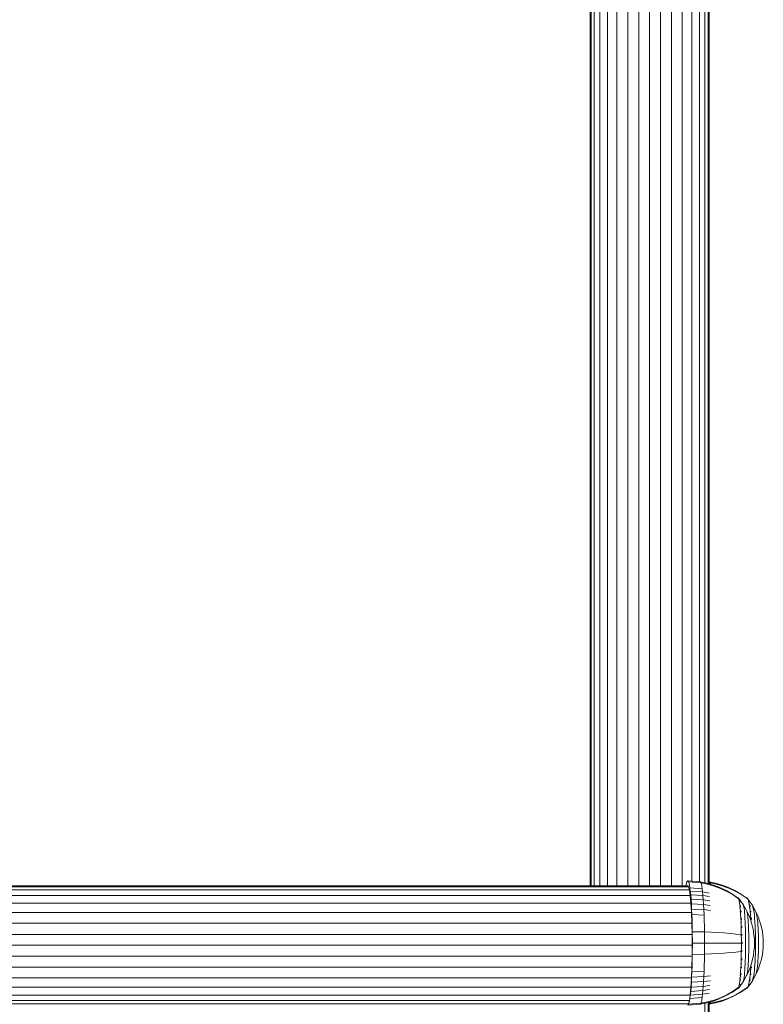
# Model space of a CAD drawing. Units: millimetres. Extents: x -1047 to 578302, y -1972 to 596964.
# Drawn here: x 3078 to 3246, y 5814 to 6035 of the extents above; entities that cross this region are included whole.
import ezdxf

# ---------------------------------------------------------------- set-up
doc = ezdxf.new("R2010")
doc.units = ezdxf.units.MM
doc.layers.add('Контур', color=7, linetype='Continuous', lineweight=15)

msp = doc.modelspace()

# ---------------------------------------------------------------- linework, layer by layer
at = {"layer": 'Контур'}
for p, q in [((3206.696, 5840.209), (3206.696, 6101.659)), ((3206.92, 5840.209), (3206.92, 6101.659)), ((3207.637, 5840.209), (3207.637, 6101.659)), ((3208.88, 5840.209), (3208.88, 6101.659)), ((3210.621, 5840.209), (3210.621, 6101.659)), ((3212.763, 5840.209), (3212.764, 6101.659)), ((3215.164, 5840.209), (3215.164, 6101.659)), ((3217.658, 5840.209), (3217.658, 6101.659)), ((3220.096, 5840.209), (3220.096, 6101.659)), ((3222.534, 5840.209), (3222.534, 6101.659)), ((3225.029, 5840.209), (3225.029, 6101.659)), ((3227.429, 5840.209), (3227.429, 6101.659)), ((3229.571, 5841.21), (3229.571, 6101.659)), ((3231.312, 5841.066), (3231.312, 6101.659)), ((3232.555, 5840.837), (3232.555, 6101.659)), ((3233.272, 5840.667), (3233.272, 6101.659)), ((3233.496, 6101.659), (3233.496, 5840.603)), ((3228.407, 5840.742), (3228.312, 5840.299)), ((3228.504, 5841.048), (3228.407, 5840.742)), ((3228.691, 5841.282), (3228.504, 5841.048)), ((3228.691, 5841.282), (3231.462, 5841.054)), ((3228.879, 5841.048), (3228.691, 5841.282)), ((3228.879, 5841.048), (3231.647, 5840.824)), ((3228.975, 5840.742), (3228.879, 5841.048)), ((3229.071, 5840.299), (3228.975, 5840.742)), ((3231.462, 5841.054), (3232.953, 5840.758)), ((3231.462, 5841.054), (3231.647, 5840.824)), ((3231.742, 5840.522), (3231.647, 5840.824)), ((3231.647, 5840.824), (3233.133, 5840.533)), ((3232.953, 5840.758), (3234.44, 5840.335)), ((3233.496, 5841.04), (3234.913, 5840.758)), ((3233.496, 5840.996), (3233.701, 5840.824)), ((3233.496, 5840.841), (3233.701, 5840.824)), ((3233.842, 5840.522), (3233.701, 5840.824)), ((3233.701, 5840.824), (3235.181, 5840.533)), ((3234.913, 5840.758), (3236.395, 5840.335)), ((3229.056, 5839.269), (2997.345, 5839.269)), ((3228.874, 5839.986), (2997.387, 5839.986)), ((3228.696, 5840.209), (2997.428, 5840.209)), ((3228.312, 5840.299), (3228.297, 5840.209)), ((3228.711, 5840.19), (3228.874, 5839.986)), ((3228.874, 5839.986), (3229.056, 5839.269)), ((3229.056, 5839.269), (3229.231, 5838.025)), ((3229.165, 5839.718), (3229.071, 5840.299)), ((3229.165, 5839.718), (3231.928, 5839.515)), ((3229.256, 5839), (3229.165, 5839.718)), ((3229.256, 5839), (3232.018, 5838.809)), ((3229.342, 5838.151), (3229.256, 5839)), ((3231.836, 5840.087), (3231.742, 5840.522)), ((3231.928, 5839.515), (3231.836, 5840.087)), ((3232.018, 5838.809), (3231.928, 5839.515)), ((3232.018, 5838.809), (3233.496, 5838.561)), ((3232.102, 5837.974), (3232.018, 5838.809)), ((3233.133, 5840.533), (3234.615, 5840.117)), ((3233.848, 5840.503), (3233.842, 5840.522)), ((3234.44, 5840.335), (3235.907, 5839.783)), ((3234.615, 5840.117), (3236.075, 5839.575)), ((3235.181, 5840.533), (3236.655, 5840.117)), ((3235.907, 5839.783), (3237.339, 5839.104)), ((3236.075, 5839.575), (3237.497, 5838.907)), ((3236.395, 5840.335), (3237.858, 5839.783)), ((3236.655, 5840.117), (3238.106, 5839.575)), ((3237.339, 5839.104), (3238.718, 5838.302)), ((3237.497, 5838.907), (3238.866, 5838.118)), ((3237.858, 5839.783), (3239.285, 5839.104)), ((3238.106, 5839.575), (3239.52, 5838.907)), ((3239.285, 5839.104), (3240.66, 5838.302)), ((3239.52, 5838.907), (3240.879, 5838.118)), ((3229.387, 5836.285), (2997.268, 5836.285)), ((3229.231, 5838.025), (2997.304, 5838.025)), ((3229.231, 5838.025), (3229.387, 5836.285)), ((3229.342, 5838.151), (3232.102, 5837.974)), ((3229.421, 5837.182), (3229.342, 5838.151)), ((3229.387, 5836.285), (3229.515, 5834.142)), ((3229.421, 5837.182), (3232.18, 5837.02)), ((3229.492, 5836.106), (3229.421, 5837.182)), ((3232.102, 5837.974), (3233.579, 5837.744)), ((3232.18, 5837.02), (3232.102, 5837.974)), ((3232.18, 5837.02), (3233.655, 5836.811)), ((3232.25, 5835.962), (3232.18, 5837.02)), ((3238.718, 5838.302), (3239.888, 5837.482)), ((3238.866, 5838.118), (3240.025, 5837.312)), ((3239.888, 5837.482), (3239.998, 5837.482)), ((3240.065, 5837.441), (3239.998, 5837.482)), ((3240.134, 5837.312), (3240.025, 5837.312)), ((3240.065, 5837.441), (3240.134, 5837.312)), ((3240.065, 5837.441), (3240.159, 5837.326)), ((3240.205, 5837.088), (3240.134, 5837.312)), ((3241.118, 5836.002), (3240.159, 5837.326)), ((3240.274, 5836.766), (3240.205, 5837.088)), ((3240.343, 5836.343), (3240.233, 5836.343)), ((3240.343, 5836.343), (3240.274, 5836.766)), ((3240.294, 5837.115), (3240.279, 5837.127)), ((3240.28, 5837.133), (3240.294, 5837.115)), ((3240.294, 5837.115), (3240.307, 5837.065)), ((3240.409, 5835.819), (3240.343, 5836.343)), ((3240.431, 5836.58), (3240.409, 5836.626)), ((3240.431, 5836.58), (3240.417, 5836.59)), ((3240.418, 5836.63), (3240.431, 5836.58)), ((3240.431, 5836.58), (3240.418, 5836.612)), ((3240.431, 5836.58), (3240.442, 5836.502)), ((3240.66, 5838.302), (3241.826, 5837.482)), ((3240.879, 5838.118), (3242.029, 5837.312)), ((3241.826, 5837.482), (3241.935, 5837.482)), ((3242.035, 5837.441), (3241.935, 5837.482)), ((3242.138, 5837.312), (3242.029, 5837.312)), ((3242.035, 5837.441), (3242.138, 5837.312)), ((3242.035, 5837.441), (3242.128, 5837.326)), ((3242.128, 5837.326), (3242.229, 5837.199)), ((3242.242, 5837.088), (3242.138, 5837.312)), ((3242.229, 5837.199), (3242.281, 5837.126)), ((3242.345, 5836.766), (3242.242, 5837.088)), ((3242.279, 5837.129), (3242.296, 5837.115)), ((3242.296, 5837.115), (3242.281, 5837.126)), ((3242.296, 5837.115), (3242.315, 5837.065)), ((3242.303, 5837.096), (3243.167, 5835.891)), ((3242.447, 5836.343), (3242.338, 5836.343)), ((3242.447, 5836.343), (3242.345, 5836.766)), ((3242.545, 5835.819), (3242.447, 5836.343)), ((3242.499, 5836.58), (3242.473, 5836.626)), ((3242.48, 5836.63), (3242.499, 5836.58)), ((3242.499, 5836.58), (3242.482, 5836.612)), ((3242.499, 5836.58), (3242.485, 5836.59)), ((3242.499, 5836.58), (3242.516, 5836.501)), ((3229.515, 5834.142), (2997.238, 5834.142)), ((3229.492, 5836.106), (3232.25, 5835.962)), ((3229.555, 5834.943), (3229.492, 5836.106)), ((3229.515, 5834.142), (3229.605, 5831.742)), ((3229.555, 5834.943), (3232.312, 5834.818)), ((3229.608, 5833.712), (3229.555, 5834.943)), ((3232.25, 5835.962), (3233.724, 5835.776)), ((3232.312, 5834.818), (3232.25, 5835.962)), ((3232.312, 5834.818), (3233.784, 5834.656)), ((3232.364, 5833.608), (3232.312, 5834.818)), ((3240.409, 5835.819), (3240.299, 5835.819)), ((3240.471, 5835.201), (3240.362, 5835.201)), ((3240.471, 5835.201), (3240.409, 5835.819)), ((3240.529, 5834.495), (3240.419, 5834.495)), ((3240.529, 5834.495), (3240.471, 5835.201)), ((3240.581, 5833.711), (3240.529, 5834.495)), ((3240.563, 5835.652), (3240.541, 5835.722)), ((3240.563, 5835.652), (3240.549, 5835.662)), ((3240.563, 5835.652), (3240.55, 5835.703)), ((3240.552, 5835.735), (3240.563, 5835.652)), ((3240.563, 5835.652), (3240.573, 5835.542)), ((3240.681, 5834.353), (3240.661, 5834.44)), ((3240.681, 5834.353), (3240.667, 5834.361)), ((3240.681, 5834.353), (3240.67, 5834.419)), ((3240.671, 5834.461), (3240.681, 5834.353)), ((3240.681, 5834.353), (3240.689, 5834.221)), ((3241.927, 5834.601), (3241.118, 5836.002)), ((3241.118, 5836.002), (3241.177, 5835.891)), ((3241.177, 5835.891), (3241.237, 5835.7)), ((3241.237, 5835.7), (3241.297, 5835.423)), ((3241.297, 5835.423), (3241.356, 5835.059)), ((3241.356, 5835.059), (3241.413, 5834.61)), ((3241.413, 5834.61), (3241.466, 5834.079)), ((3241.466, 5834.079), (3241.516, 5833.473)), ((3241.927, 5834.601), (3241.976, 5834.508)), ((3241.976, 5834.508), (3242.619, 5833.073)), ((3241.976, 5834.508), (3242.027, 5834.347)), ((3242.027, 5834.347), (3242.077, 5834.115)), ((3242.077, 5834.115), (3242.127, 5833.81)), ((3242.545, 5835.819), (3242.435, 5835.819)), ((3242.637, 5835.201), (3242.528, 5835.201)), ((3242.637, 5835.201), (3242.545, 5835.819)), ((3242.723, 5834.495), (3242.614, 5834.495)), ((3242.723, 5834.495), (3242.637, 5835.201)), ((3242.695, 5835.652), (3242.669, 5835.722)), ((3242.677, 5835.734), (3242.695, 5835.652)), ((3242.695, 5835.652), (3242.679, 5835.703)), ((3242.695, 5835.652), (3242.68, 5835.662)), ((3242.695, 5835.652), (3242.709, 5835.543)), ((3242.8, 5833.711), (3242.723, 5834.495)), ((3242.869, 5834.353), (3242.846, 5834.439)), ((3242.855, 5834.46), (3242.869, 5834.353)), ((3242.869, 5834.353), (3242.855, 5834.418)), ((3242.869, 5834.353), (3242.856, 5834.361)), ((3242.869, 5834.353), (3242.881, 5834.221)), ((3243.167, 5835.891), (3243.955, 5834.508)), ((3243.167, 5835.891), (3243.257, 5835.7)), ((3243.257, 5835.7), (3243.345, 5835.423)), ((3243.345, 5835.423), (3243.433, 5835.059)), ((3243.433, 5835.059), (3243.517, 5834.61)), ((3243.517, 5834.61), (3243.596, 5834.079)), ((3243.596, 5834.079), (3243.67, 5833.473)), ((3243.955, 5834.508), (3244.03, 5834.347)), ((3244.03, 5834.347), (3244.646, 5832.944)), ((3244.03, 5834.347), (3244.105, 5834.115)), ((3244.105, 5834.115), (3244.178, 5833.81)), ((3229.605, 5831.742), (2997.217, 5831.742)), ((3229.605, 5831.742), (3229.658, 5829.248)), ((3229.608, 5833.712), (3232.364, 5833.608)), ((3229.651, 5832.435), (3229.608, 5833.712)), ((3229.683, 5831.134), (3229.651, 5832.435)), ((3232.406, 5832.351), (3232.364, 5833.608)), ((3232.438, 5831.072), (3232.406, 5832.351)), ((3240.581, 5833.711), (3240.471, 5833.711)), ((3240.627, 5832.864), (3240.517, 5832.864)), ((3240.665, 5831.967), (3240.556, 5831.967)), ((3240.627, 5832.864), (3240.581, 5833.711)), ((3240.665, 5831.967), (3240.627, 5832.864)), ((3240.697, 5831.037), (3240.665, 5831.967)), ((3240.777, 5832.754), (3240.758, 5832.856)), ((3240.777, 5832.754), (3240.763, 5832.761)), ((3240.777, 5832.754), (3240.766, 5832.834)), ((3240.769, 5832.887), (3240.777, 5832.754)), ((3240.777, 5832.754), (3240.783, 5832.597)), ((3241.516, 5833.473), (3241.56, 5832.801)), ((3241.56, 5832.801), (3241.6, 5832.073)), ((3241.6, 5832.073), (3241.633, 5831.303)), ((3242.127, 5833.81), (3242.174, 5833.433)), ((3242.174, 5833.433), (3242.219, 5832.987)), ((3242.219, 5832.987), (3242.261, 5832.478)), ((3242.261, 5832.478), (3242.298, 5831.914)), ((3242.298, 5831.914), (3242.331, 5831.303)), ((3242.619, 5833.073), (3243.104, 5831.611)), ((3242.8, 5833.711), (3242.691, 5833.711)), ((3242.868, 5832.864), (3242.758, 5832.864)), ((3242.868, 5832.864), (3242.8, 5833.711)), ((3242.91, 5832.194), (3242.868, 5832.864)), ((3243.011, 5832.754), (3242.99, 5832.855)), ((3243.011, 5832.754), (3242.998, 5832.76)), ((3243.011, 5832.754), (3242.999, 5832.833)), ((3243, 5832.886), (3243.011, 5832.754)), ((3243.011, 5832.754), (3243.02, 5832.599)), ((3243.67, 5833.473), (3243.736, 5832.801)), ((3243.736, 5832.801), (3243.794, 5832.073)), ((3243.794, 5832.073), (3243.843, 5831.303)), ((3244.178, 5833.81), (3244.248, 5833.433)), ((3244.248, 5833.433), (3244.315, 5832.987)), ((3244.315, 5832.987), (3244.377, 5832.478)), ((3244.377, 5832.478), (3244.432, 5831.914)), ((3244.432, 5831.914), (3244.481, 5831.303)), ((3244.646, 5832.944), (3244.706, 5832.758)), ((3244.706, 5832.758), (3245.149, 5831.375)), ((3229.706, 5829.83), (3229.683, 5831.134)), ((3229.706, 5829.83), (3232.46, 5829.788)), ((3229.723, 5827.282), (3229.706, 5829.83)), ((3232.46, 5829.788), (3232.438, 5831.072)), ((3232.46, 5829.788), (3233.929, 5829.734)), ((3232.477, 5827.282), (3232.46, 5829.788)), ((3235.385, 5829.657), (3233.929, 5829.734)), ((3236.813, 5829.557), (3235.385, 5829.657)), ((3238.195, 5829.433), (3236.813, 5829.557)), ((3240.72, 5830.089), (3240.697, 5831.037)), ((3240.737, 5829.138), (3240.72, 5830.089)), ((3240.845, 5830.963), (3240.828, 5831.073)), ((3240.845, 5830.963), (3240.831, 5830.967)), ((3240.845, 5830.963), (3240.836, 5831.054)), ((3240.839, 5831.118), (3240.845, 5830.963)), ((3240.845, 5830.963), (3240.849, 5830.785)), ((3241.633, 5831.303), (3241.659, 5830.505)), ((3241.659, 5830.505), (3241.68, 5829.691)), ((3241.68, 5829.691), (3241.694, 5828.875)), ((3242.331, 5831.303), (3242.359, 5830.657)), ((3242.359, 5830.657), (3242.381, 5829.987)), ((3242.381, 5829.987), (3242.399, 5829.304)), ((3243.104, 5831.611), (3243.134, 5831.515)), ((3243.134, 5831.515), (3243.453, 5830.081)), ((3243.453, 5830.081), (3243.473, 5829.989)), ((3243.473, 5829.989), (3243.493, 5829.868)), ((3243.493, 5829.868), (3243.511, 5829.719)), ((3243.654, 5828.485), (3243.511, 5829.719)), ((3243.843, 5831.303), (3243.883, 5830.505)), ((3243.883, 5830.505), (3243.913, 5829.691)), ((3243.913, 5829.691), (3243.934, 5828.875)), ((3244.481, 5831.303), (3244.522, 5830.657)), ((3244.522, 5830.657), (3244.556, 5829.987)), ((3244.556, 5829.987), (3244.581, 5829.304)), ((3245.149, 5831.375), (3245.193, 5831.193)), ((3245.193, 5831.193), (3245.466, 5829.868)), ((3245.466, 5829.868), (3245.494, 5829.719)), ((3245.494, 5829.719), (3245.521, 5829.542)), ((3245.521, 5829.542), (3245.545, 5829.341)), ((3229.658, 5829.248), (2997.205, 5829.248)), ((3229.658, 5829.248), (3229.674, 5826.809)), ((3229.706, 5824.735), (3229.723, 5827.282)), ((3229.723, 5827.282), (3232.477, 5827.282)), ((3232.46, 5824.776), (3232.477, 5827.282)), ((3232.477, 5827.282), (3233.946, 5827.282)), ((3235.401, 5827.282), (3233.946, 5827.282)), ((3236.828, 5827.282), (3235.401, 5827.282)), ((3238.21, 5827.282), (3236.828, 5827.282)), ((3239.517, 5829.287), (3238.195, 5829.433)), ((3239.531, 5827.282), (3238.21, 5827.282)), ((3240.627, 5829.138), (3239.517, 5829.287)), ((3240.64, 5827.282), (3239.531, 5827.282)), ((3240.746, 5828.199), (3240.737, 5829.138)), ((3240.749, 5827.282), (3240.746, 5828.199)), ((3240.746, 5826.366), (3240.749, 5827.282)), ((3240.885, 5829.102), (3240.869, 5829.212)), ((3240.885, 5829.102), (3240.871, 5829.104)), ((3240.885, 5829.102), (3240.876, 5829.199)), ((3240.881, 5829.276), (3240.885, 5829.102)), ((3240.897, 5827.282), (3240.883, 5827.282)), ((3240.885, 5829.102), (3240.886, 5828.905)), ((3240.896, 5827.473), (3240.897, 5827.282)), ((3240.897, 5827.282), (3240.896, 5827.091)), ((3241.694, 5828.875), (3241.702, 5828.069)), ((3241.702, 5828.069), (3241.705, 5827.282)), ((3241.705, 5827.282), (3241.702, 5826.495)), ((3242.399, 5829.304), (3242.41, 5828.619)), ((3242.41, 5828.619), (3242.417, 5827.943)), ((3242.417, 5827.943), (3242.419, 5827.282)), ((3242.419, 5827.282), (3242.417, 5826.622)), ((3243.663, 5828.398), (3243.654, 5828.485)), ((3243.671, 5828.299), (3243.663, 5828.398)), ((3243.678, 5828.188), (3243.671, 5828.299)), ((3243.685, 5828.069), (3243.678, 5828.188)), ((3243.69, 5827.943), (3243.685, 5828.069)), ((3243.694, 5827.811), (3243.69, 5827.943)), ((3243.698, 5827.678), (3243.694, 5827.811)), ((3243.7, 5827.544), (3243.698, 5827.678)), ((3243.701, 5827.411), (3243.7, 5827.544)), ((3243.702, 5827.282), (3243.701, 5827.411)), ((3243.701, 5827.153), (3243.702, 5827.282)), ((3243.934, 5828.875), (3243.946, 5828.069)), ((3243.946, 5828.069), (3243.95, 5827.282)), ((3243.95, 5827.282), (3243.946, 5826.495)), ((3244.581, 5829.304), (3244.599, 5828.619)), ((3244.599, 5828.619), (3244.609, 5827.943)), ((3244.609, 5827.943), (3244.612, 5827.282)), ((3244.612, 5827.282), (3244.609, 5826.622)), ((3245.545, 5829.341), (3245.567, 5829.117)), ((3245.643, 5828.188), (3245.567, 5829.117)), ((3245.653, 5828.069), (3245.643, 5828.188)), ((3245.661, 5827.943), (3245.653, 5828.069)), ((3245.667, 5827.811), (3245.661, 5827.943)), ((3245.672, 5827.678), (3245.667, 5827.811)), ((3245.676, 5827.544), (3245.672, 5827.678)), ((3245.678, 5827.411), (3245.676, 5827.544)), ((3245.679, 5827.282), (3245.678, 5827.411)), ((3245.678, 5827.153), (3245.679, 5827.282)), ((3229.674, 5826.809), (2997.201, 5826.809)), ((3229.658, 5824.371), (3229.674, 5826.809)), ((3238.195, 5825.131), (3236.813, 5825.007)), ((3239.517, 5825.277), (3238.195, 5825.131)), ((3240.627, 5825.426), (3239.517, 5825.277)), ((3240.737, 5825.426), (3240.627, 5825.426)), ((3240.72, 5824.475), (3240.737, 5825.426)), ((3240.737, 5825.426), (3240.746, 5826.366)), ((3240.885, 5825.462), (3240.871, 5825.46)), ((3240.885, 5825.462), (3240.881, 5825.288)), ((3240.886, 5825.66), (3240.885, 5825.462)), ((3241.694, 5825.689), (3241.68, 5824.873)), ((3241.702, 5826.495), (3241.694, 5825.689)), ((3242.399, 5825.26), (3242.381, 5824.577)), ((3242.41, 5825.945), (3242.399, 5825.26)), ((3242.417, 5826.622), (3242.41, 5825.945)), ((3243.654, 5826.079), (3243.511, 5824.845)), ((3243.654, 5826.079), (3243.663, 5826.166)), ((3243.663, 5826.166), (3243.671, 5826.266)), ((3243.671, 5826.266), (3243.678, 5826.376)), ((3243.678, 5826.376), (3243.685, 5826.495)), ((3243.685, 5826.495), (3243.69, 5826.622)), ((3243.69, 5826.622), (3243.694, 5826.753)), ((3243.694, 5826.753), (3243.698, 5826.887)), ((3243.698, 5826.887), (3243.7, 5827.021)), ((3243.7, 5827.021), (3243.701, 5827.153)), ((3243.934, 5825.689), (3243.913, 5824.873)), ((3243.946, 5826.495), (3243.934, 5825.689)), ((3244.581, 5825.26), (3244.556, 5824.577)), ((3244.599, 5825.945), (3244.581, 5825.26)), ((3244.609, 5826.622), (3244.599, 5825.945)), ((3245.545, 5825.223), (3245.521, 5825.022)), ((3245.567, 5825.447), (3245.545, 5825.223)), ((3245.643, 5826.376), (3245.567, 5825.447)), ((3245.643, 5826.376), (3245.653, 5826.495)), ((3245.653, 5826.495), (3245.661, 5826.622)), ((3245.661, 5826.622), (3245.667, 5826.753)), ((3245.667, 5826.753), (3245.672, 5826.887)), ((3245.672, 5826.887), (3245.676, 5827.021)), ((3245.676, 5827.021), (3245.678, 5827.153)), ((3229.658, 5824.371), (2997.205, 5824.371)), ((3229.605, 5821.877), (3229.658, 5824.371)), ((3229.651, 5822.129), (3229.683, 5823.43)), ((3229.683, 5823.43), (3229.706, 5824.735)), ((3229.706, 5824.735), (3232.46, 5824.776)), ((3232.406, 5822.213), (3232.438, 5823.493)), ((3232.438, 5823.493), (3232.46, 5824.776)), ((3232.46, 5824.776), (3233.929, 5824.83)), ((3235.385, 5824.907), (3233.929, 5824.83)), ((3236.813, 5825.007), (3235.385, 5824.907)), ((3240.665, 5822.597), (3240.697, 5823.528)), ((3240.697, 5823.528), (3240.72, 5824.475)), ((3240.845, 5823.601), (3240.831, 5823.597)), ((3240.845, 5823.601), (3240.834, 5823.705)), ((3240.845, 5823.601), (3240.839, 5823.445)), ((3240.845, 5823.601), (3240.841, 5823.698)), ((3240.849, 5823.781), (3240.845, 5823.601)), ((3241.633, 5823.261), (3241.6, 5822.491)), ((3241.659, 5824.059), (3241.633, 5823.261)), ((3241.68, 5824.873), (3241.659, 5824.059)), ((3242.331, 5823.261), (3242.298, 5822.65)), ((3242.359, 5823.907), (3242.331, 5823.261)), ((3242.381, 5824.577), (3242.359, 5823.907)), ((3242.619, 5821.491), (3243.104, 5822.953)), ((3243.134, 5823.05), (3243.104, 5822.953)), ((3243.134, 5823.05), (3243.453, 5824.483)), ((3243.473, 5824.575), (3243.453, 5824.483)), ((3243.493, 5824.696), (3243.473, 5824.575)), ((3243.511, 5824.845), (3243.493, 5824.696)), ((3243.843, 5823.261), (3243.794, 5822.491)), ((3243.883, 5824.059), (3243.843, 5823.261)), ((3243.913, 5824.873), (3243.883, 5824.059)), ((3244.481, 5823.261), (3244.432, 5822.65)), ((3244.522, 5823.907), (3244.481, 5823.261)), ((3244.556, 5824.577), (3244.522, 5823.907)), ((3244.706, 5821.806), (3245.149, 5823.189)), ((3245.193, 5823.371), (3245.149, 5823.189)), ((3245.193, 5823.371), (3245.466, 5824.696)), ((3245.494, 5824.845), (3245.466, 5824.696)), ((3245.521, 5825.022), (3245.494, 5824.845)), ((3229.605, 5821.877), (2997.217, 5821.877)), ((3229.515, 5819.477), (3229.605, 5821.877)), ((3229.555, 5819.621), (3229.608, 5820.852)), ((3229.608, 5820.852), (3229.651, 5822.129)), ((3229.608, 5820.852), (3232.364, 5820.957)), ((3232.312, 5819.746), (3232.364, 5820.957)), ((3232.364, 5820.957), (3232.406, 5822.213)), ((3240.581, 5820.853), (3240.471, 5820.853)), ((3240.627, 5821.7), (3240.517, 5821.7)), ((3240.529, 5820.07), (3240.581, 5820.853)), ((3240.665, 5822.597), (3240.556, 5822.597)), ((3240.581, 5820.853), (3240.627, 5821.7)), ((3240.627, 5821.7), (3240.665, 5822.597)), ((3240.777, 5821.81), (3240.763, 5821.804)), ((3240.777, 5821.81), (3240.767, 5821.904)), ((3240.777, 5821.81), (3240.769, 5821.679)), ((3240.777, 5821.81), (3240.774, 5821.895)), ((3240.783, 5821.965), (3240.777, 5821.81)), ((3241.516, 5821.091), (3241.466, 5820.485)), ((3241.56, 5821.764), (3241.516, 5821.091)), ((3241.6, 5822.491), (3241.56, 5821.764)), ((3241.976, 5820.056), (3242.619, 5821.491)), ((3242.127, 5820.754), (3242.077, 5820.449)), ((3242.174, 5821.131), (3242.127, 5820.754)), ((3242.219, 5821.577), (3242.174, 5821.131)), ((3242.261, 5822.086), (3242.219, 5821.577)), ((3242.298, 5822.65), (3242.261, 5822.086)), ((3242.8, 5820.853), (3242.691, 5820.853)), ((3242.723, 5820.07), (3242.8, 5820.853)), ((3242.868, 5821.7), (3242.758, 5821.7)), ((3242.8, 5820.853), (3242.868, 5821.7)), ((3242.868, 5821.7), (3242.91, 5822.37)), ((3243.011, 5821.81), (3242.998, 5821.804)), ((3243.011, 5821.81), (3243, 5821.678)), ((3243.011, 5821.81), (3243.004, 5821.904)), ((3243.011, 5821.81), (3243.01, 5821.896)), ((3243.02, 5821.966), (3243.011, 5821.81)), ((3243.67, 5821.091), (3243.596, 5820.485)), ((3243.736, 5821.764), (3243.67, 5821.091)), ((3243.794, 5822.491), (3243.736, 5821.764)), ((3244.03, 5820.217), (3244.646, 5821.62)), ((3244.178, 5820.754), (3244.105, 5820.449)), ((3244.248, 5821.131), (3244.178, 5820.754)), ((3244.315, 5821.577), (3244.248, 5821.131)), ((3244.377, 5822.086), (3244.315, 5821.577)), ((3244.432, 5822.65), (3244.377, 5822.086)), ((3244.706, 5821.806), (3244.646, 5821.62)), ((3229.515, 5819.477), (2997.238, 5819.477)), ((3229.387, 5817.334), (3229.515, 5819.477)), ((3229.421, 5817.383), (3229.492, 5818.458)), ((3229.492, 5818.458), (3229.555, 5819.621)), ((3229.492, 5818.458), (3232.25, 5818.602)), ((3229.555, 5819.621), (3232.312, 5819.746)), ((3232.18, 5817.544), (3232.25, 5818.602)), ((3232.25, 5818.602), (3232.312, 5819.746)), ((3232.25, 5818.602), (3233.724, 5818.788)), ((3232.312, 5819.746), (3233.784, 5819.908)), ((3240.159, 5817.238), (3241.117, 5818.562)), ((3240.409, 5818.745), (3240.299, 5818.745)), ((3240.343, 5818.222), (3240.409, 5818.745)), ((3240.471, 5819.363), (3240.362, 5819.363)), ((3240.409, 5818.745), (3240.471, 5819.363)), ((3240.529, 5820.07), (3240.42, 5820.07)), ((3240.471, 5819.363), (3240.529, 5820.07)), ((3240.563, 5818.912), (3240.549, 5818.903)), ((3240.563, 5818.912), (3240.552, 5818.83)), ((3240.563, 5818.912), (3240.556, 5818.973)), ((3240.573, 5819.021), (3240.563, 5818.912)), ((3240.563, 5818.912), (3240.563, 5818.971)), ((3240.681, 5820.211), (3240.667, 5820.203)), ((3240.681, 5820.211), (3240.671, 5820.103)), ((3240.681, 5820.211), (3240.673, 5820.291)), ((3240.681, 5820.211), (3240.68, 5820.285)), ((3240.689, 5820.343), (3240.681, 5820.211)), ((3241.117, 5818.562), (3241.927, 5819.963)), ((3241.117, 5818.562), (3241.177, 5818.673)), ((3241.237, 5818.865), (3241.177, 5818.673)), ((3241.297, 5819.142), (3241.237, 5818.865)), ((3241.356, 5819.505), (3241.297, 5819.142)), ((3241.413, 5819.954), (3241.356, 5819.505)), ((3241.466, 5820.485), (3241.413, 5819.954)), ((3241.927, 5819.963), (3241.976, 5820.056)), ((3242.027, 5820.217), (3241.976, 5820.056)), ((3242.077, 5820.449), (3242.027, 5820.217)), ((3242.303, 5817.468), (3243.167, 5818.673)), ((3242.545, 5818.745), (3242.435, 5818.745)), ((3242.447, 5818.222), (3242.545, 5818.745)), ((3242.637, 5819.363), (3242.528, 5819.363)), ((3242.545, 5818.745), (3242.637, 5819.363)), ((3242.723, 5820.07), (3242.614, 5820.07)), ((3242.637, 5819.363), (3242.723, 5820.07)), ((3242.695, 5818.912), (3242.677, 5818.83)), ((3242.695, 5818.912), (3242.68, 5818.902)), ((3242.695, 5818.912), (3242.691, 5818.973)), ((3242.709, 5819.021), (3242.695, 5818.912)), ((3242.695, 5818.912), (3242.697, 5818.972)), ((3242.869, 5820.211), (3242.855, 5820.104)), ((3242.869, 5820.211), (3242.856, 5820.203)), ((3242.869, 5820.211), (3242.864, 5820.29)), ((3242.881, 5820.343), (3242.869, 5820.211)), ((3242.869, 5820.211), (3242.87, 5820.284)), ((3243.167, 5818.673), (3243.955, 5820.056)), ((3243.257, 5818.865), (3243.167, 5818.673)), ((3243.345, 5819.142), (3243.257, 5818.865)), ((3243.433, 5819.505), (3243.345, 5819.142)), ((3243.517, 5819.954), (3243.433, 5819.505)), ((3243.596, 5820.485), (3243.517, 5819.954)), ((3244.03, 5820.217), (3243.955, 5820.056)), ((3244.105, 5820.449), (3244.03, 5820.217)), ((3229.387, 5817.334), (2997.268, 5817.334)), ((3229.231, 5815.594), (3229.387, 5817.334)), ((3229.256, 5815.564), (3229.342, 5816.413)), ((3229.342, 5816.413), (3229.421, 5817.383)), ((3229.342, 5816.413), (3232.102, 5816.591)), ((3229.421, 5817.383), (3232.18, 5817.544)), ((3232.018, 5815.755), (3232.102, 5816.591)), ((3232.102, 5816.591), (3232.18, 5817.544)), ((3232.102, 5816.591), (3233.579, 5816.82)), ((3232.18, 5817.544), (3233.655, 5817.753)), ((3238.718, 5816.263), (3237.339, 5815.46)), ((3238.866, 5816.447), (3237.497, 5815.657)), ((3239.888, 5817.082), (3238.718, 5816.263)), ((3240.025, 5817.253), (3238.866, 5816.447)), ((3240.66, 5816.263), (3239.285, 5815.46)), ((3240.879, 5816.447), (3239.52, 5815.657)), ((3239.998, 5817.082), (3239.888, 5817.082)), ((3240.065, 5817.123), (3239.998, 5817.082)), ((3240.065, 5817.123), (3240.134, 5817.253)), ((3240.065, 5817.123), (3240.159, 5817.238)), ((3240.134, 5817.253), (3240.205, 5817.476)), ((3240.205, 5817.476), (3240.274, 5817.798)), ((3240.343, 5818.222), (3240.233, 5818.222)), ((3240.274, 5817.798), (3240.343, 5818.222)), ((3240.294, 5817.449), (3240.279, 5817.438)), ((3240.28, 5817.431), (3240.294, 5817.449)), ((3240.294, 5817.449), (3240.287, 5817.463)), ((3240.307, 5817.499), (3240.294, 5817.449)), ((3240.294, 5817.449), (3240.295, 5817.472)), ((3240.431, 5817.984), (3240.417, 5817.974)), ((3240.431, 5817.984), (3240.418, 5817.934)), ((3240.431, 5817.984), (3240.425, 5818.021)), ((3240.442, 5818.063), (3240.431, 5817.984)), ((3240.431, 5817.984), (3240.432, 5818.025)), ((3241.826, 5817.082), (3240.66, 5816.263)), ((3242.029, 5817.253), (3240.879, 5816.447)), ((3241.935, 5817.082), (3241.826, 5817.082)), ((3242.035, 5817.123), (3241.935, 5817.082)), ((3242.035, 5817.123), (3242.138, 5817.253)), ((3242.035, 5817.123), (3242.128, 5817.238)), ((3242.229, 5817.366), (3242.128, 5817.238)), ((3242.138, 5817.253), (3242.242, 5817.476)), ((3242.229, 5817.366), (3242.281, 5817.438)), ((3242.242, 5817.476), (3242.345, 5817.798)), ((3242.279, 5817.435), (3242.296, 5817.449)), ((3242.296, 5817.449), (3242.281, 5817.438)), ((3242.296, 5817.449), (3242.293, 5817.463)), ((3242.315, 5817.499), (3242.296, 5817.449)), ((3242.296, 5817.449), (3242.3, 5817.472)), ((3242.447, 5818.222), (3242.338, 5818.222)), ((3242.345, 5817.798), (3242.447, 5818.222)), ((3242.499, 5817.984), (3242.48, 5817.934)), ((3242.499, 5817.984), (3242.485, 5817.974)), ((3242.499, 5817.984), (3242.496, 5818.021)), ((3242.516, 5818.063), (3242.499, 5817.984)), ((3242.499, 5817.984), (3242.502, 5818.025)), ((3229.231, 5815.594), (2997.304, 5815.594)), ((3229.056, 5814.35), (2997.345, 5814.35)), ((3228.874, 5813.633), (3229.056, 5814.35)), ((3228.975, 5813.823), (3229.071, 5814.265)), ((3229.056, 5814.35), (3229.231, 5815.594)), ((3229.071, 5814.265), (3229.165, 5814.846)), ((3229.165, 5814.846), (3229.256, 5815.564)), ((3229.165, 5814.846), (3231.928, 5815.049)), ((3229.256, 5815.564), (3232.018, 5815.755)), ((3231.647, 5813.74), (3231.742, 5814.042)), ((3231.647, 5813.74), (3233.133, 5814.031)), ((3231.742, 5814.042), (3231.836, 5814.477)), ((3231.836, 5814.477), (3231.928, 5815.049)), ((3231.928, 5815.049), (3232.018, 5815.755)), ((3232.018, 5815.755), (3233.496, 5816.003)), ((3234.44, 5814.229), (3232.953, 5813.807)), ((3234.615, 5814.447), (3233.133, 5814.031)), ((3233.496, 5813.961), (3233.496, 5551.959)), ((3233.701, 5813.74), (3233.842, 5814.042)), ((3233.701, 5813.74), (3235.181, 5814.031)), ((3233.842, 5814.042), (3233.848, 5814.061)), ((3235.907, 5814.781), (3234.44, 5814.229)), ((3236.075, 5814.99), (3234.615, 5814.447)), ((3236.395, 5814.229), (3234.913, 5813.807)), ((3236.655, 5814.447), (3235.181, 5814.031)), ((3237.339, 5815.46), (3235.907, 5814.781)), ((3237.497, 5815.657), (3236.075, 5814.99)), ((3237.858, 5814.781), (3236.395, 5814.229)), ((3238.106, 5814.99), (3236.655, 5814.447)), ((3239.285, 5815.46), (3237.858, 5814.781)), ((3239.52, 5815.657), (3238.106, 5814.99)), ((3228.874, 5813.633), (2997.387, 5813.633)), ((3228.691, 5813.282), (3228.879, 5813.516)), ((3228.691, 5813.282), (3231.462, 5813.51)), ((3228.712, 5813.429), (3228.874, 5813.633)), ((3228.879, 5813.516), (3228.975, 5813.823)), ((3228.879, 5813.516), (3231.647, 5813.74)), ((3231.462, 5813.51), (3232.953, 5813.807)), ((3231.462, 5813.51), (3231.647, 5813.74)), ((3232.555, 5551.959), (3232.555, 5813.728)), ((3233.272, 5551.959), (3233.272, 5813.897)), ((3233.496, 5813.524), (3234.913, 5813.807)), ((3233.496, 5813.568), (3233.701, 5813.74)), ((3233.496, 5813.724), (3233.701, 5813.74))]:
    msp.add_line(p, q, dxfattribs=at)

doc.saveas('drawing.dxf')
